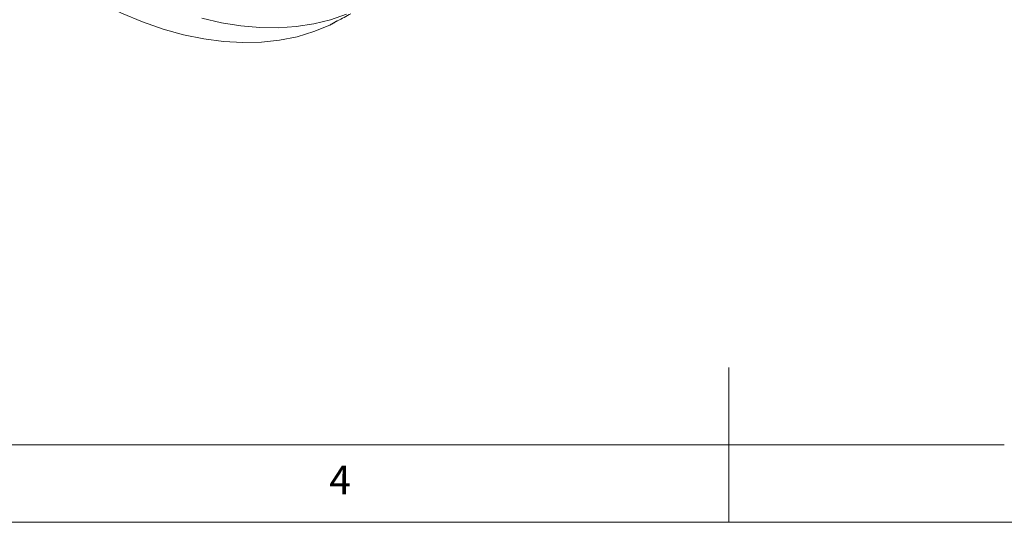
# Model space of a CAD drawing. Units: millimetres. Extents: x 5 to 415, y 5 to 292.
# Drawn here: x 164 to 228, y 5 to 37 of the extents above; entities that cross this region are included whole.
import ezdxf

# ---------------------------------------------------------------- set-up
doc = ezdxf.new("R2010")
doc.units = ezdxf.units.MM
doc.styles.add('SLDTEXTSTYLE0', font='TXT', dxfattribs={"width": 0.75})

msp = doc.modelspace()

# ---------------------------------------------------------------- linework, layer by layer
at = {"color": 7, "linetype": 'Continuous', "lineweight": 15}
for p, q in [((184.214, 37.1451), (184.6854, 37.4172)), ((184.2157, 37.146), (184.214, 37.1451))]:
    msp.add_line(p, q, dxfattribs=at)
at = {"color": 7, "linetype": 'Continuous', "lineweight": 0}
for p, q in [((210, 5), (210, 15)), ((10, 10), (227.8, 10)), ((5, 5), (415, 5))]:
    msp.add_line(p, q, dxfattribs=at)
at = {"color": 7, "linetype": 'Continuous', "lineweight": 15, "flags": 128}
for points in [[(163.9472, 42.052), (165.2984, 41.0502), (166.6583, 40.1317), (168.0225, 39.2997), (169.3867, 38.5566), (170.7466, 37.905), (172.0978, 37.3468), (173.4359, 36.8839), (174.7568, 36.5178), (176.0563, 36.2495), (177.33, 36.08), (178.5741, 36.0098), (179.7845, 36.0391), (180.9574, 36.1679), (182.089, 36.3957), (183.1757, 36.7218), (184.214, 37.1451)], [(175.9253, 37.593), (177.2014, 37.2951), (178.4546, 37.0908), (179.6811, 36.9809), (180.8772, 36.9656), (182.0393, 37.0451), (183.1638, 37.219), (184.2474, 37.4868), (185.2867, 37.8478)]]:
    msp.add_lwpolyline(points, dxfattribs=at)
at = {"color": 7, "linetype": 'Continuous', "lineweight": 15}
msp.add_arc((179.8684, 47.7679), 11.4166, 294.956234, 299.994743, dxfattribs=at)
msp.add_open_spline([(184.2157, 37.146), (184.6863, 37.4176)], degree=1, dxfattribs=at)

# ---------------------------------------------------------------- texts
at = {"color": 7, "linetype": 'Continuous', "lineweight": 0, "insert": (184.1667, 8.668), "char_height": 1.8521, "attachment_point": 1, "style": 'SLDTEXTSTYLE0'}
msp.add_mtext('4', dxfattribs=at)

doc.saveas('drawing.dxf')
